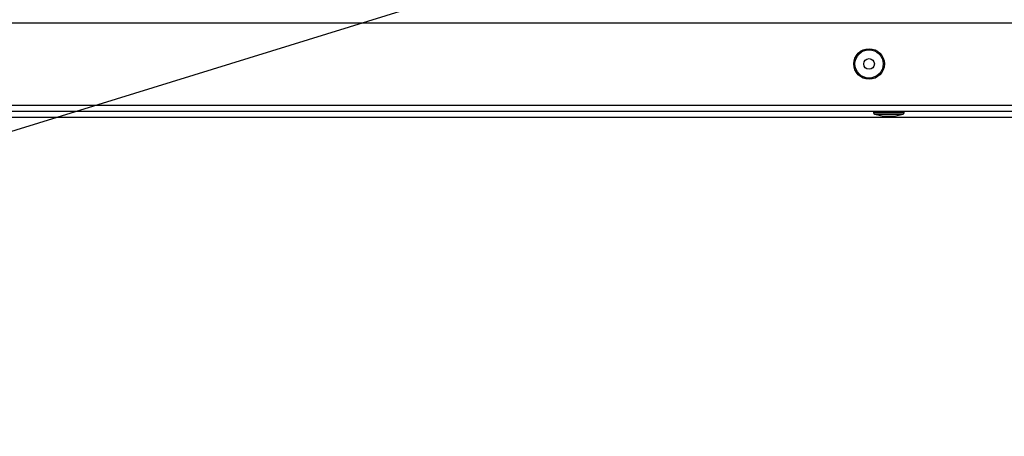
# Model space of a CAD drawing. Units: inches. Extents: x 613 to 4466, y 463 to 3214.
# Drawn here: x 3503 to 3825, y 997 to 1134 of the extents above; entities that cross this region are included whole.
import ezdxf

# ---------------------------------------------------------------- set-up
doc = ezdxf.new("R2010")
doc.units = ezdxf.units.IN
doc.header["$MEASUREMENT"] = 0
doc.layers.add('DISEGNO', color=10, linetype='Continuous')
doc.layers.add('QUOTE', color=4, linetype='Continuous')

msp = doc.modelspace()

# ---------------------------------------------------------------- linework, layer by layer
at = {"layer": 'DISEGNO', "color": 7}
for p, q in [((3325.38, 1132.57), (3867.03, 1132.57)), ((3298.38, 1105.57), (3894.03, 1105.57)), ((3298.21, 1103.57), (3894.21, 1103.57)), ((3782.71, 1103.57), (3782.71, 1103.17)), ((3782.71, 1103.17), (3792.64, 1103.17)), ((3783.09, 1102.68), (3785.96, 1102)), ((3783.09, 1102.68), (3792.26, 1102.68)), ((3785.96, 1102), (3789.43, 1102)), ((3789.43, 1102), (3789.46, 1102)), ((3789.46, 1102), (3792.32, 1102.68)), ((3792.26, 1102.68), (3792.32, 1102.68)), ((3792.64, 1103.17), (3792.71, 1103.17)), ((3792.71, 1103.17), (3792.71, 1103.57)), ((3872.67, 1101.52), (3319.74, 1101.52))]:
    msp.add_line(p, q, dxfattribs=at)
for radius in [5, 4.62, 1.75]:
    msp.add_circle((3781.21, 1119.07), radius, dxfattribs=at)
for centre, start, end in [((3783.21, 1103.17), 180, 256.6182), ((3792.21, 1103.17), 283.3818, 0)]:
    msp.add_arc(centre, 0.5, start, end, dxfattribs=at)
at = {"layer": 'QUOTE', "color": 7}
msp.add_line((3720.12, 1164.92), (3178.25, 997.15), dxfattribs=at)

doc.saveas('drawing.dxf')
